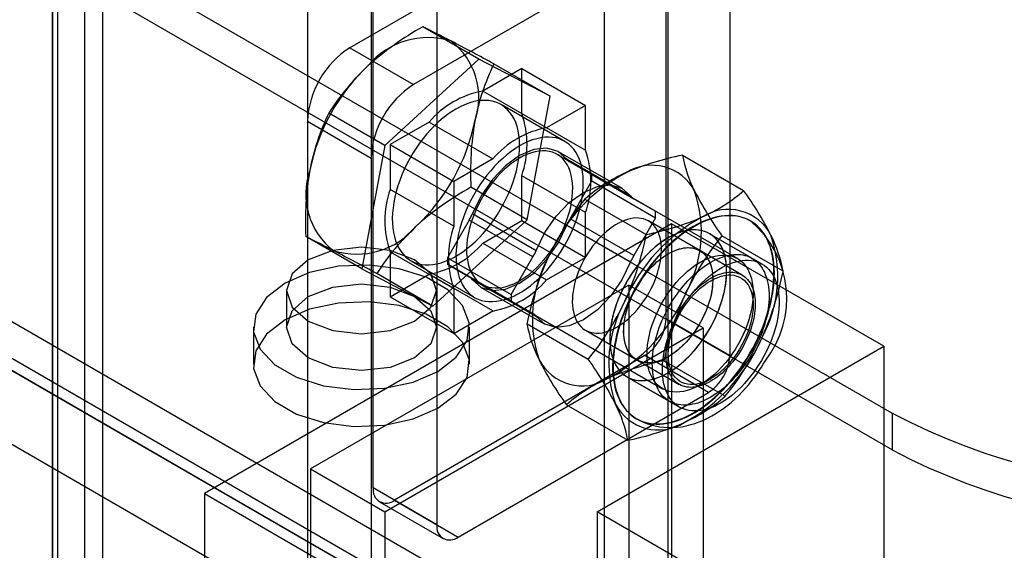
# Model space of a CAD drawing. Units: millimetres. Extents: x 63 to 4308, y 73 to 3064.
# Drawn here: x 3645 to 3661, y 1268 to 1276 of the extents above; entities that cross this region are included whole.
import ezdxf

# ---------------------------------------------------------------- set-up
doc = ezdxf.new("R2010")
doc.units = ezdxf.units.MM
doc.header["$LTSCALE"] = 2

msp = doc.modelspace()

# ---------------------------------------------------------------- linework, layer by layer
at = {"color": 7, "linetype": 'Continuous', "lineweight": 25}
for p, q in [((3646.081, 1439.153), (3646.081, 1235.442)), ((3645.58, 1438.864), (3645.58, 1235.153)), ((3645.663, 1235.037), (3645.663, 1438.748)), ((3646.372, 1235.037), (3646.372, 1438.748)), ((3645.58, 1234.922), (3645.58, 1438.632)), ((3646.081, 1438.343), (3646.081, 1234.632)), ((3546.868, 1334.763), (3658.794, 1270.149)), ((3535.174, 1334.184), (3657.792, 1263.399)), ((3658.794, 1269.571), (3546.868, 1334.184)), ((3658.293, 1263.109), (3535.676, 1333.895)), ((3537.68, 1333.509), (3657.625, 1264.267)), ((3534.673, 1333.316), (3657.291, 1262.531)), ((3535.174, 1333.027), (3657.792, 1262.241)), ((3537.68, 1332.93), (3657.625, 1263.688)), ((3654.269, 1263.364), (3654.269, 1285.349)), ((3655.271, 1262.785), (3655.271, 1284.771)), ((3649.591, 1282.649), (3649.591, 1258.387)), ((3650.593, 1282.07), (3650.593, 1257.808)), ((3655.238, 1271.634), (3655.238, 1279.962)), ((3656.24, 1279.223), (3656.24, 1271.055)), ((3653.6, 1277.826), (3650.259, 1275.897)), ((3654.269, 1255.454), (3654.269, 1277.44)), ((3650.627, 1268.972), (3650.627, 1277.3)), ((3654.603, 1277.247), (3651.262, 1275.319)), ((3655.271, 1254.876), (3655.271, 1276.862)), ((3651.629, 1276.562), (3651.629, 1268.393)), ((3652.292, 1275.716), (3651.409, 1276.226)), ((3650.259, 1275.897), (3651.262, 1275.319)), ((3652.292, 1275.716), (3650.812, 1274.358)), ((3653.41, 1275.134), (3652.292, 1275.716)), ((3652.527, 1275.643), (3653.41, 1275.134)), ((3652.966, 1275.569), (3652.354, 1275.216)), ((3652.966, 1274.863), (3652.966, 1275.569)), ((3652.966, 1275.569), (3653.968, 1274.99)), ((3653.356, 1274.637), (3652.354, 1275.216)), ((3653.641, 1274.424), (3652.639, 1275.003)), ((3653.048, 1273.192), (3653.41, 1275.134)), ((3653.968, 1274.99), (3653.356, 1274.637)), ((3653.968, 1274.284), (3653.968, 1274.99)), ((3650.812, 1274.358), (3649.929, 1274.868)), ((3652.966, 1274.863), (3653.968, 1274.284)), ((3649.591, 1274.74), (3650.593, 1274.161)), ((3649.591, 1274.74), (3649.591, 1250.478)), ((3651.506, 1274.726), (3650.894, 1274.373)), ((3651.506, 1274.726), (3652.508, 1274.148)), ((3650.894, 1274.373), (3651.896, 1273.795)), ((3650.894, 1274.373), (3650.894, 1273.667)), ((3650.812, 1274.358), (3650.45, 1272.417)), ((3656.363, 1272.58), (3653.523, 1274.219)), ((3654.549, 1273.682), (3653.546, 1274.26)), ((3655.494, 1274.208), (3656.458, 1273.652)), ((3650.593, 1274.161), (3650.593, 1249.899)), ((3652.508, 1274.148), (3651.896, 1273.795)), ((3654.678, 1273.566), (3653.675, 1274.145)), ((3653.725, 1274.101), (3654.727, 1273.522)), ((3654.067, 1273.903), (3653.725, 1274.101)), ((3655.07, 1273.324), (3654.067, 1273.903)), ((3651.896, 1273.795), (3651.896, 1273.088)), ((3652.966, 1273.177), (3652.966, 1273.883)), ((3653.968, 1273.304), (3652.966, 1273.883)), ((3653.725, 1273.208), (3654.067, 1273.801)), ((3654.067, 1273.801), (3655.07, 1273.222)), ((3651.896, 1273.088), (3650.894, 1273.667)), ((3653.048, 1273.192), (3652.165, 1273.702)), ((3653.96, 1273.516), (3654.924, 1272.96)), ((3654.727, 1273.522), (3655.07, 1273.324)), ((3652.189, 1273.287), (3653.191, 1272.708)), ((3653.968, 1272.598), (3653.968, 1273.304)), ((3655.321, 1273.128), (3647.971, 1268.885)), ((3651.568, 1271.834), (3653.048, 1273.192)), ((3652.14, 1273.185), (3651.797, 1272.592)), ((3653.142, 1272.607), (3652.14, 1273.185)), ((3652.354, 1272.824), (3652.966, 1273.177)), ((3652.966, 1273.177), (3653.968, 1272.598)), ((3654.727, 1272.629), (3653.725, 1273.208)), ((3655.07, 1273.222), (3654.727, 1272.629)), ((3655.767, 1272.706), (3654.958, 1273.172)), ((3655.321, 1273.128), (3655.321, 1263.097)), ((3658.662, 1271.2), (3655.321, 1273.128)), ((3656.57, 1273.17), (3656.563, 1273.174)), ((3653.675, 1273.106), (3654.678, 1272.527)), ((3656.748, 1272.494), (3655.921, 1272.972)), ((3656.589, 1272.586), (3655.921, 1272.972)), ((3650.45, 1272.417), (3649.567, 1272.926)), ((3652.354, 1272.824), (3653.356, 1272.245)), ((3657.08, 1272.38), (3656.116, 1272.936)), ((3650.894, 1272.687), (3651.896, 1272.109)), ((3650.894, 1272.687), (3650.894, 1271.981)), ((3656.435, 1272.32), (3655.767, 1272.706)), ((3651.221, 1272.547), (3652.223, 1271.969)), ((3651.797, 1272.592), (3652.799, 1272.014)), ((3652.799, 1272.014), (3653.142, 1272.607)), ((3653.356, 1272.245), (3653.968, 1272.598)), ((3650.45, 1272.417), (3651.568, 1271.834)), ((3651.797, 1272.49), (3652.14, 1272.292)), ((3652.799, 1271.911), (3651.797, 1272.49)), ((3651.568, 1271.834), (3650.685, 1272.344)), ((3650.894, 1271.981), (3651.506, 1272.334)), ((3652.508, 1271.756), (3651.506, 1272.334)), ((3652.14, 1272.292), (3653.142, 1271.714)), ((3653.191, 1271.669), (3652.189, 1272.248)), ((3649.26, 1272.078), (3649.26, 1271.499)), ((3654.653, 1272.164), (3649.641, 1269.271)), ((3651.623, 1271.499), (3651.623, 1272.078)), ((3651.896, 1272.109), (3651.896, 1271.403)), ((3652.318, 1272.133), (3653.32, 1271.554)), ((3652.342, 1272.173), (3655.182, 1270.534)), ((3655.822, 1271.489), (3654.653, 1272.164)), ((3654.653, 1272.164), (3654.653, 1262.133)), ((3656.607, 1271.846), (3656.607, 1272.039)), ((3650.894, 1271.981), (3651.896, 1271.403)), ((3653.142, 1271.714), (3652.799, 1271.911)), ((3651.896, 1271.403), (3652.508, 1271.756)), ((3656.24, 1271.055), (3655.238, 1271.634)), ((3648.741, 1271.499), (3648.741, 1270.921)), ((3650.811, 1268.596), (3655.822, 1271.489)), ((3652.143, 1270.921), (3652.143, 1271.499)), ((3653.048, 1271.552), (3654.012, 1270.996)), ((3653.966, 1271.454), (3654.775, 1270.987)), ((3655.822, 1271.489), (3655.822, 1261.458)), ((3654.152, 1268.596), (3658.662, 1271.2)), ((3658.662, 1271.2), (3658.662, 1261.168)), ((3654.903, 1271.055), (3650.961, 1268.779)), ((3654.775, 1270.987), (3655.443, 1270.601)), ((3655.906, 1270.476), (3654.903, 1271.055)), ((3656.168, 1270.416), (3655.204, 1270.972)), ((3654.621, 1270.721), (3655.448, 1270.244)), ((3654.621, 1270.721), (3655.29, 1270.335)), ((3655.772, 1270.593), (3655.939, 1270.689)), ((3651.963, 1268.2), (3655.906, 1270.476)), ((3653.669, 1270.28), (3654.634, 1269.724)), ((3654.768, 1270.064), (3654.774, 1270.06)), ((3658.794, 1270.149), (3658.794, 1269.571)), ((3649.641, 1269.271), (3650.811, 1268.596)), ((3649.641, 1269.271), (3649.641, 1259.24)), ((3651.629, 1268.393), (3650.627, 1268.972)), ((3647.971, 1268.885), (3654.987, 1264.835)), ((3647.971, 1268.885), (3647.971, 1258.854)), ((3650.725, 1268.756), (3651.727, 1268.177)), ((3650.961, 1268.779), (3651.963, 1268.2)), ((3650.811, 1268.596), (3650.811, 1258.565)), ((3657.827, 1266.474), (3654.152, 1268.596)), ((3654.152, 1268.596), (3654.152, 1258.565))]:
    msp.add_line(p, q, dxfattribs=at)
at = {"color": 7, "linetype": 'Continuous', "lineweight": 25, "flags": 128}
for points in [[(3651.93, 1274.933), (3651.862, 1274.891), (3651.795, 1274.844), (3651.728, 1274.792), (3651.662, 1274.736), (3651.598, 1274.675), (3651.535, 1274.611), (3651.473, 1274.542), (3651.414, 1274.47), (3651.357, 1274.395), (3651.303, 1274.316), (3651.252, 1274.236), (3651.203, 1274.153), (3651.158, 1274.069), (3651.117, 1273.983), (3651.079, 1273.896), (3651.045, 1273.809), (3651.016, 1273.722), (3650.99, 1273.634), (3650.969, 1273.548), (3650.952, 1273.462), (3650.939, 1273.378), (3650.931, 1273.296), (3650.928, 1273.216), (3650.929, 1273.139), (3650.935, 1273.064), (3650.945, 1272.993), (3650.96, 1272.925), (3650.979, 1272.861), (3651.002, 1272.801), (3651.03, 1272.746), (3651.062, 1272.695), (3651.098, 1272.65), (3651.137, 1272.609), (3651.18, 1272.574), (3651.227, 1272.544), (3651.277, 1272.52), (3651.33, 1272.502), (3651.385, 1272.489), (3651.443, 1272.482), (3651.504, 1272.481), (3651.566, 1272.487), (3651.63, 1272.498), (3651.695, 1272.514), (3651.761, 1272.537), (3651.828, 1272.565), (3651.896, 1272.599), (3651.964, 1272.638), (3652.031, 1272.682), (3652.098, 1272.731), (3652.165, 1272.785), (3652.23, 1272.844), (3652.294, 1272.907), (3652.356, 1272.974), (3652.416, 1273.044), (3652.474, 1273.118), (3652.53, 1273.194), (3652.583, 1273.274), (3652.633, 1273.355), (3652.679, 1273.439), (3652.722, 1273.524), (3652.762, 1273.61), (3652.798, 1273.697), (3652.83, 1273.785), (3652.857, 1273.872), (3652.881, 1273.959), (3652.9, 1274.045), (3652.915, 1274.13), (3652.925, 1274.213), (3652.931, 1274.294), (3652.932, 1274.373), (3652.929, 1274.449), (3652.921, 1274.522), (3652.908, 1274.592), (3652.891, 1274.658), (3652.87, 1274.72), (3652.844, 1274.777), (3652.814, 1274.83), (3652.78, 1274.878), (3652.743, 1274.922), (3652.701, 1274.959), (3652.656, 1274.992), (3652.608, 1275.019), (3652.557, 1275.04), (3652.502, 1275.056), (3652.446, 1275.065), (3652.386, 1275.069), (3652.325, 1275.067), (3652.262, 1275.059), (3652.197, 1275.045), (3652.132, 1275.025), (3652.065, 1275), (3651.998, 1274.969), (3651.93, 1274.933)], [(3652.932, 1274.354), (3652.865, 1274.312), (3652.797, 1274.265), (3652.73, 1274.214), (3652.665, 1274.157), (3652.6, 1274.097), (3652.537, 1274.032), (3652.476, 1273.963), (3652.416, 1273.891), (3652.36, 1273.816), (3652.305, 1273.738), (3652.254, 1273.657), (3652.206, 1273.575), (3652.161, 1273.49), (3652.119, 1273.404), (3652.082, 1273.318), (3652.048, 1273.23), (3652.018, 1273.143), (3651.992, 1273.056), (3651.971, 1272.969), (3651.954, 1272.884), (3651.941, 1272.8), (3651.933, 1272.718), (3651.93, 1272.637), (3651.931, 1272.56), (3651.937, 1272.485), (3651.947, 1272.414), (3651.962, 1272.346), (3651.981, 1272.282), (3652.005, 1272.223), (3652.032, 1272.167), (3652.064, 1272.117), (3652.1, 1272.071), (3652.14, 1272.03), (3652.183, 1271.995), (3652.229, 1271.965), (3652.279, 1271.941), (3652.332, 1271.923), (3652.388, 1271.91), (3652.446, 1271.904), (3652.506, 1271.903), (3652.568, 1271.908), (3652.632, 1271.919), (3652.697, 1271.936), (3652.764, 1271.958), (3652.831, 1271.986), (3652.898, 1272.02), (3652.966, 1272.059), (3653.034, 1272.104), (3653.101, 1272.153), (3653.167, 1272.207), (3653.232, 1272.265), (3653.296, 1272.328), (3653.358, 1272.395), (3653.419, 1272.465), (3653.477, 1272.539), (3653.532, 1272.616), (3653.585, 1272.695), (3653.635, 1272.777), (3653.682, 1272.86), (3653.725, 1272.946), (3653.764, 1273.032), (3653.8, 1273.119), (3653.832, 1273.206), (3653.86, 1273.294), (3653.883, 1273.38), (3653.903, 1273.467), (3653.917, 1273.551), (3653.928, 1273.635), (3653.933, 1273.716), (3653.934, 1273.795), (3653.931, 1273.871), (3653.923, 1273.944), (3653.91, 1274.013), (3653.893, 1274.079), (3653.872, 1274.141), (3653.846, 1274.199), (3653.817, 1274.252), (3653.783, 1274.3), (3653.745, 1274.343), (3653.704, 1274.381), (3653.659, 1274.413), (3653.61, 1274.44), (3653.559, 1274.462), (3653.505, 1274.477), (3653.448, 1274.487), (3653.389, 1274.49), (3653.327, 1274.488), (3653.264, 1274.48), (3653.2, 1274.466), (3653.134, 1274.447), (3653.067, 1274.421), (3653, 1274.39), (3652.932, 1274.354)], [(3652.932, 1274.161), (3652.87, 1274.123), (3652.809, 1274.079), (3652.748, 1274.031), (3652.689, 1273.979), (3652.63, 1273.922), (3652.574, 1273.861), (3652.519, 1273.796), (3652.467, 1273.728), (3652.417, 1273.658), (3652.369, 1273.584), (3652.325, 1273.509), (3652.285, 1273.432), (3652.247, 1273.354), (3652.214, 1273.274), (3652.184, 1273.195), (3652.159, 1273.115), (3652.138, 1273.036), (3652.121, 1272.958), (3652.108, 1272.881), (3652.1, 1272.805), (3652.097, 1272.732), (3652.098, 1272.662), (3652.104, 1272.594), (3652.114, 1272.529), (3652.129, 1272.469), (3652.148, 1272.412), (3652.171, 1272.359), (3652.199, 1272.312), (3652.23, 1272.268), (3652.266, 1272.23), (3652.305, 1272.198), (3652.347, 1272.17), (3652.393, 1272.149), (3652.441, 1272.133), (3652.492, 1272.123), (3652.546, 1272.118), (3652.602, 1272.12), (3652.659, 1272.127), (3652.718, 1272.141), (3652.779, 1272.16), (3652.84, 1272.185), (3652.901, 1272.215), (3652.963, 1272.25), (3653.025, 1272.291), (3653.086, 1272.337), (3653.146, 1272.387), (3653.205, 1272.442), (3653.262, 1272.501), (3653.318, 1272.564), (3653.372, 1272.63), (3653.423, 1272.7), (3653.472, 1272.772), (3653.517, 1272.846), (3653.56, 1272.922), (3653.599, 1273), (3653.634, 1273.079), (3653.666, 1273.158), (3653.693, 1273.238), (3653.716, 1273.317), (3653.736, 1273.396), (3653.75, 1273.474), (3653.76, 1273.55), (3653.766, 1273.624), (3653.767, 1273.696), (3653.764, 1273.766), (3653.756, 1273.832), (3653.743, 1273.894), (3653.727, 1273.953), (3653.705, 1274.008), (3653.68, 1274.058), (3653.65, 1274.104), (3653.617, 1274.144), (3653.58, 1274.18), (3653.539, 1274.21), (3653.495, 1274.234), (3653.448, 1274.253), (3653.398, 1274.266), (3653.345, 1274.273), (3653.291, 1274.275), (3653.234, 1274.27), (3653.176, 1274.26), (3653.116, 1274.243), (3653.055, 1274.222), (3652.994, 1274.194), (3652.932, 1274.161)], [(3653.675, 1274.145), (3653.537, 1274.266), (3653.359, 1274.317), (3653.153, 1274.294), (3652.932, 1274.2), (3652.712, 1274.039), (3652.506, 1273.824), (3652.328, 1273.568), (3652.189, 1273.287)], [(3653.191, 1272.708), (3653.33, 1272.989), (3653.508, 1273.246), (3653.714, 1273.461), (3653.935, 1273.621), (3654.155, 1273.715), (3654.361, 1273.738), (3654.539, 1273.687), (3654.678, 1273.566)], [(3654.462, 1271.503), (3654.51, 1271.532), (3654.557, 1271.565), (3654.604, 1271.601), (3654.65, 1271.64), (3654.695, 1271.683), (3654.739, 1271.728), (3654.782, 1271.776), (3654.823, 1271.827), (3654.863, 1271.879), (3654.901, 1271.934), (3654.937, 1271.991), (3654.971, 1272.048), (3655.002, 1272.108), (3655.031, 1272.168), (3655.058, 1272.228), (3655.082, 1272.289), (3655.102, 1272.351), (3655.12, 1272.412), (3655.135, 1272.472), (3655.147, 1272.532), (3655.156, 1272.591), (3655.162, 1272.648), (3655.164, 1272.704), (3655.163, 1272.759), (3655.159, 1272.811), (3655.152, 1272.861), (3655.142, 1272.908), (3655.128, 1272.953), (3655.112, 1272.995), (3655.092, 1273.034), (3655.07, 1273.069), (3655.045, 1273.101), (3655.017, 1273.129), (3654.987, 1273.154), (3654.954, 1273.175), (3654.919, 1273.192), (3654.882, 1273.205), (3654.844, 1273.213), (3654.803, 1273.218), (3654.761, 1273.219), (3654.717, 1273.215), (3654.672, 1273.207), (3654.627, 1273.196), (3654.58, 1273.18), (3654.533, 1273.16), (3654.486, 1273.137), (3654.439, 1273.109), (3654.391, 1273.078), (3654.344, 1273.044), (3654.298, 1273.006), (3654.252, 1272.965), (3654.208, 1272.921), (3654.164, 1272.874), (3654.122, 1272.825), (3654.081, 1272.773), (3654.042, 1272.72), (3654.005, 1272.664), (3653.97, 1272.607), (3653.938, 1272.548), (3653.908, 1272.489), (3653.88, 1272.428), (3653.855, 1272.367), (3653.832, 1272.306), (3653.813, 1272.245), (3653.797, 1272.184), (3653.783, 1272.124), (3653.773, 1272.065), (3653.766, 1272.006), (3653.762, 1271.95), (3653.761, 1271.894), (3653.763, 1271.841), (3653.769, 1271.79), (3653.778, 1271.741), (3653.789, 1271.695), (3653.804, 1271.652), (3653.822, 1271.612), (3653.843, 1271.575), (3653.867, 1271.541), (3653.893, 1271.511), (3653.922, 1271.484), (3653.954, 1271.461), (3653.988, 1271.442), (3654.024, 1271.428), (3654.062, 1271.417), (3654.101, 1271.41), (3654.143, 1271.407), (3654.186, 1271.409), (3654.23, 1271.414), (3654.275, 1271.424), (3654.321, 1271.438), (3654.368, 1271.456), (3654.415, 1271.477), (3654.462, 1271.503)], [(3655.665, 1273.085), (3655.601, 1273.046), (3655.538, 1273.004), (3655.474, 1272.958), (3655.412, 1272.909), (3655.349, 1272.857), (3655.288, 1272.801), (3655.228, 1272.742), (3655.168, 1272.681), (3655.11, 1272.617), (3655.054, 1272.55), (3654.998, 1272.481), (3654.945, 1272.41), (3654.893, 1272.337), (3654.844, 1272.262), (3654.796, 1272.186), (3654.751, 1272.108), (3654.708, 1272.029), (3654.667, 1271.948), (3654.629, 1271.867), (3654.593, 1271.785), (3654.56, 1271.703), (3654.53, 1271.621), (3654.503, 1271.539), (3654.479, 1271.456), (3654.458, 1271.375), (3654.44, 1271.294), (3654.424, 1271.213), (3654.412, 1271.134), (3654.404, 1271.056), (3654.398, 1270.979), (3654.396, 1270.904), (3654.396, 1270.831), (3654.4, 1270.76), (3654.408, 1270.691), (3654.418, 1270.624), (3654.432, 1270.56), (3654.448, 1270.498), (3654.468, 1270.44), (3654.491, 1270.384), (3654.516, 1270.331), (3654.545, 1270.282), (3654.576, 1270.236), (3654.611, 1270.194), (3654.648, 1270.155), (3654.687, 1270.119), (3654.729, 1270.088), (3654.773, 1270.061), (3654.82, 1270.037), (3654.868, 1270.017), (3654.919, 1270.002), (3654.971, 1269.99), (3655.026, 1269.983), (3655.082, 1269.98), (3655.139, 1269.981), (3655.198, 1269.986), (3655.258, 1269.995), (3655.319, 1270.008), (3655.38, 1270.026), (3655.443, 1270.047), (3655.506, 1270.072), (3655.57, 1270.102), (3655.633, 1270.135), (3655.697, 1270.172), (3655.761, 1270.212), (3655.824, 1270.256), (3655.887, 1270.304), (3655.95, 1270.354), (3656.012, 1270.408), (3656.073, 1270.465), (3656.133, 1270.525), (3656.191, 1270.588), (3656.249, 1270.653), (3656.305, 1270.721), (3656.359, 1270.791), (3656.411, 1270.863), (3656.462, 1270.938), (3656.511, 1271.013), (3656.557, 1271.091), (3656.602, 1271.169), (3656.643, 1271.249), (3656.683, 1271.33), (3656.72, 1271.411), (3656.754, 1271.493), (3656.785, 1271.575), (3656.814, 1271.658), (3656.84, 1271.74), (3656.862, 1271.822), (3656.882, 1271.903), (3656.899, 1271.984), (3656.912, 1272.064), (3656.923, 1272.143), (3656.93, 1272.22), (3656.934, 1272.296), (3656.935, 1272.37), (3656.932, 1272.442), (3656.927, 1272.512), (3656.918, 1272.58), (3656.906, 1272.646), (3656.891, 1272.709), (3656.873, 1272.769), (3656.851, 1272.826), (3656.827, 1272.88), (3656.8, 1272.931), (3656.77, 1272.979), (3656.737, 1273.023), (3656.702, 1273.064), (3656.663, 1273.101), (3656.623, 1273.134), (3656.58, 1273.164), (3656.534, 1273.189), (3656.487, 1273.211), (3656.437, 1273.228), (3656.385, 1273.242), (3656.332, 1273.251), (3656.277, 1273.257), (3656.22, 1273.258), (3656.162, 1273.255), (3656.103, 1273.248), (3656.042, 1273.236), (3655.981, 1273.221), (3655.919, 1273.202), (3655.856, 1273.178), (3655.793, 1273.151), (3655.729, 1273.12), (3655.665, 1273.085)], [(3655.81, 1273.152), (3655.746, 1273.121), (3655.682, 1273.087), (3655.619, 1273.049), (3655.555, 1273.007), (3655.492, 1272.962), (3655.429, 1272.914), (3655.366, 1272.862), (3655.305, 1272.807), (3655.244, 1272.749), (3655.185, 1272.688), (3655.126, 1272.624), (3655.07, 1272.558), (3655.014, 1272.489), (3654.96, 1272.418), (3654.908, 1272.346), (3654.858, 1272.271), (3654.811, 1272.195), (3654.765, 1272.117), (3654.721, 1272.038), (3654.68, 1271.958), (3654.642, 1271.877), (3654.606, 1271.795), (3654.572, 1271.713), (3654.542, 1271.631), (3654.514, 1271.548), (3654.489, 1271.466), (3654.468, 1271.384), (3654.449, 1271.303), (3654.433, 1271.223), (3654.421, 1271.143), (3654.412, 1271.065), (3654.405, 1270.988), (3654.403, 1270.913), (3654.403, 1270.839), (3654.406, 1270.768), (3654.413, 1270.698), (3654.423, 1270.631), (3654.436, 1270.567), (3654.452, 1270.505), (3654.471, 1270.445), (3654.493, 1270.389), (3654.519, 1270.336), (3654.547, 1270.286), (3654.578, 1270.24), (3654.611, 1270.197), (3654.648, 1270.157), (3654.687, 1270.121), (3654.728, 1270.089), (3654.772, 1270.061), (3654.818, 1270.037), (3654.867, 1270.017), (3654.917, 1270), (3654.969, 1269.988), (3655.023, 1269.98), (3655.079, 1269.976), (3655.136, 1269.976), (3655.195, 1269.981), (3655.254, 1269.989), (3655.315, 1270.002), (3655.377, 1270.019), (3655.439, 1270.039), (3655.502, 1270.064), (3655.566, 1270.093), (3655.629, 1270.125), (3655.693, 1270.161), (3655.757, 1270.201), (3655.82, 1270.245), (3655.884, 1270.292), (3655.946, 1270.342), (3656.008, 1270.395), (3656.069, 1270.452), (3656.129, 1270.511), (3656.188, 1270.574), (3656.246, 1270.639), (3656.302, 1270.706), (3656.357, 1270.776), (3656.409, 1270.847), (3656.46, 1270.921), (3656.509, 1270.997), (3656.556, 1271.074), (3656.601, 1271.152), (3656.643, 1271.232), (3656.683, 1271.312), (3656.72, 1271.394), (3656.755, 1271.475), (3656.787, 1271.558), (3656.816, 1271.64), (3656.842, 1271.722), (3656.866, 1271.804), (3656.886, 1271.886), (3656.903, 1271.967), (3656.917, 1272.047), (3656.928, 1272.126), (3656.936, 1272.203), (3656.94, 1272.28), (3656.941, 1272.354), (3656.94, 1272.427), (3656.935, 1272.497), (3656.926, 1272.565), (3656.915, 1272.631), (3656.9, 1272.695), (3656.883, 1272.755), (3656.862, 1272.813), (3656.838, 1272.868), (3656.811, 1272.919), (3656.782, 1272.967), (3656.749, 1273.012), (3656.714, 1273.053), (3656.677, 1273.091), (3656.636, 1273.125), (3656.594, 1273.155), (3656.549, 1273.181), (3656.501, 1273.204), (3656.452, 1273.222), (3656.401, 1273.236), (3656.348, 1273.246), (3656.293, 1273.252), (3656.236, 1273.254), (3656.179, 1273.252), (3656.119, 1273.245), (3656.059, 1273.235), (3655.998, 1273.22), (3655.936, 1273.201), (3655.873, 1273.179), (3655.81, 1273.152)], [(3652.189, 1272.248), (3652.328, 1272.127), (3652.506, 1272.076), (3652.712, 1272.099), (3652.932, 1272.193), (3653.153, 1272.353), (3653.359, 1272.569), (3653.537, 1272.825), (3653.675, 1273.106)], [(3655.271, 1270.785), (3655.325, 1270.818), (3655.379, 1270.855), (3655.432, 1270.895), (3655.485, 1270.938), (3655.537, 1270.984), (3655.588, 1271.034), (3655.638, 1271.086), (3655.687, 1271.14), (3655.734, 1271.198), (3655.78, 1271.257), (3655.824, 1271.318), (3655.866, 1271.382), (3655.906, 1271.446), (3655.944, 1271.513), (3655.98, 1271.58), (3656.013, 1271.648), (3656.043, 1271.717), (3656.071, 1271.787), (3656.096, 1271.856), (3656.118, 1271.926), (3656.138, 1271.995), (3656.154, 1272.064), (3656.168, 1272.132), (3656.178, 1272.199), (3656.185, 1272.265), (3656.189, 1272.33), (3656.19, 1272.392), (3656.187, 1272.453), (3656.182, 1272.512), (3656.173, 1272.568), (3656.161, 1272.622), (3656.146, 1272.674), (3656.129, 1272.722), (3656.108, 1272.768), (3656.084, 1272.81), (3656.057, 1272.849), (3656.028, 1272.884), (3655.996, 1272.916), (3655.962, 1272.944), (3655.925, 1272.969), (3655.886, 1272.989), (3655.845, 1273.006), (3655.802, 1273.019), (3655.757, 1273.027), (3655.711, 1273.032), (3655.663, 1273.032), (3655.613, 1273.029), (3655.563, 1273.021), (3655.511, 1273.009), (3655.458, 1272.993), (3655.405, 1272.974), (3655.352, 1272.95), (3655.298, 1272.922), (3655.244, 1272.891), (3655.19, 1272.857), (3655.137, 1272.818), (3655.083, 1272.777), (3655.031, 1272.732), (3654.979, 1272.684), (3654.929, 1272.633), (3654.879, 1272.58), (3654.831, 1272.524), (3654.785, 1272.466), (3654.74, 1272.405), (3654.697, 1272.343), (3654.655, 1272.279), (3654.616, 1272.213), (3654.58, 1272.146), (3654.545, 1272.079), (3654.514, 1272.01), (3654.484, 1271.941), (3654.458, 1271.871), (3654.434, 1271.801), (3654.413, 1271.732), (3654.395, 1271.663), (3654.381, 1271.594), (3654.369, 1271.527), (3654.36, 1271.46), (3654.355, 1271.395), (3654.352, 1271.332), (3654.353, 1271.27), (3654.357, 1271.21), (3654.364, 1271.152), (3654.374, 1271.097), (3654.388, 1271.044), (3654.404, 1270.994), (3654.423, 1270.947), (3654.446, 1270.904), (3654.471, 1270.863), (3654.499, 1270.826), (3654.529, 1270.792), (3654.562, 1270.762), (3654.598, 1270.736), (3654.636, 1270.713), (3654.676, 1270.694), (3654.718, 1270.68), (3654.762, 1270.669), (3654.808, 1270.663), (3654.855, 1270.66), (3654.904, 1270.662), (3654.954, 1270.667), (3655.005, 1270.677), (3655.057, 1270.691), (3655.11, 1270.709), (3655.163, 1270.731), (3655.217, 1270.756), (3655.271, 1270.785)], [(3655.271, 1270.785), (3655.312, 1270.81), (3655.353, 1270.837), (3655.394, 1270.866), (3655.435, 1270.897), (3655.475, 1270.93), (3655.515, 1270.965), (3655.555, 1271.001), (3655.594, 1271.039), (3655.632, 1271.079), (3655.67, 1271.121), (3655.706, 1271.163), (3655.742, 1271.208), (3655.777, 1271.253), (3655.811, 1271.3), (3655.844, 1271.348), (3655.875, 1271.396), (3655.906, 1271.446), (3655.935, 1271.497), (3655.963, 1271.548), (3655.989, 1271.6), (3656.014, 1271.652), (3656.038, 1271.705), (3656.06, 1271.757), (3656.08, 1271.811), (3656.099, 1271.864), (3656.116, 1271.917), (3656.131, 1271.97), (3656.145, 1272.023), (3656.157, 1272.075), (3656.167, 1272.127), (3656.175, 1272.179), (3656.181, 1272.23), (3656.186, 1272.28), (3656.189, 1272.329), (3656.19, 1272.377), (3656.189, 1272.424), (3656.186, 1272.47), (3656.181, 1272.514), (3656.175, 1272.558), (3656.167, 1272.6), (3656.157, 1272.64), (3656.145, 1272.679), (3656.131, 1272.716), (3656.116, 1272.751), (3656.099, 1272.785), (3656.08, 1272.816), (3656.06, 1272.846), (3656.038, 1272.874), (3656.014, 1272.899), (3655.989, 1272.923), (3655.963, 1272.944), (3655.935, 1272.963), (3655.906, 1272.98), (3655.875, 1272.994), (3655.844, 1273.007), (3655.811, 1273.016), (3655.777, 1273.024), (3655.742, 1273.029), (3655.706, 1273.032), (3655.67, 1273.032), (3655.632, 1273.03), (3655.594, 1273.026), (3655.555, 1273.019), (3655.515, 1273.01), (3655.475, 1272.999), (3655.435, 1272.985), (3655.394, 1272.969), (3655.353, 1272.951), (3655.312, 1272.93), (3655.271, 1272.907), (3655.23, 1272.882), (3655.189, 1272.856), (3655.148, 1272.827), (3655.107, 1272.796), (3655.066, 1272.763), (3655.027, 1272.728), (3654.987, 1272.692), (3654.948, 1272.653), (3654.91, 1272.613), (3654.872, 1272.572), (3654.836, 1272.529), (3654.8, 1272.485), (3654.765, 1272.44), (3654.731, 1272.393), (3654.698, 1272.345), (3654.666, 1272.296), (3654.636, 1272.247), (3654.607, 1272.196), (3654.579, 1272.145), (3654.553, 1272.093), (3654.528, 1272.041), (3654.504, 1271.988), (3654.482, 1271.935), (3654.462, 1271.882), (3654.443, 1271.829), (3654.426, 1271.776), (3654.411, 1271.723), (3654.397, 1271.67), (3654.385, 1271.617), (3654.375, 1271.565), (3654.367, 1271.514), (3654.36, 1271.463), (3654.356, 1271.413), (3654.353, 1271.364), (3654.352, 1271.316), (3654.353, 1271.269), (3654.356, 1271.223), (3654.36, 1271.178), (3654.367, 1271.135), (3654.375, 1271.093), (3654.385, 1271.053), (3654.397, 1271.014), (3654.411, 1270.977), (3654.426, 1270.942), (3654.443, 1270.908), (3654.462, 1270.876), (3654.482, 1270.847), (3654.504, 1270.819), (3654.528, 1270.794), (3654.553, 1270.77), (3654.579, 1270.749), (3654.607, 1270.73), (3654.636, 1270.713), (3654.666, 1270.698), (3654.698, 1270.686), (3654.731, 1270.676), (3654.765, 1270.669), (3654.8, 1270.663), (3654.836, 1270.661), (3654.872, 1270.66), (3654.91, 1270.662), (3654.948, 1270.667), (3654.987, 1270.673), (3655.027, 1270.682), (3655.066, 1270.694), (3655.107, 1270.708), (3655.148, 1270.724), (3655.189, 1270.742), (3655.23, 1270.763), (3655.271, 1270.785)], [(3649.606, 1272.56), (3649.35, 1272.339), (3649.26, 1272.078), (3649.35, 1271.817), (3649.606, 1271.596), (3649.99, 1271.448), (3650.442, 1271.396), (3650.894, 1271.448), (3651.277, 1271.596), (3651.533, 1271.817), (3651.623, 1272.078), (3651.533, 1272.339), (3651.277, 1272.56), (3650.894, 1272.708), (3650.442, 1272.76), (3649.99, 1272.708), (3649.606, 1272.56)], [(3655.271, 1271.036), (3655.224, 1271.011), (3655.176, 1270.989), (3655.13, 1270.971), (3655.084, 1270.957), (3655.038, 1270.948), (3654.994, 1270.942), (3654.951, 1270.941), (3654.91, 1270.943), (3654.87, 1270.95), (3654.832, 1270.961), (3654.796, 1270.976), (3654.762, 1270.995), (3654.731, 1271.017), (3654.702, 1271.044), (3654.676, 1271.074), (3654.652, 1271.108), (3654.631, 1271.145), (3654.613, 1271.185), (3654.598, 1271.228), (3654.586, 1271.275), (3654.577, 1271.323), (3654.572, 1271.374), (3654.569, 1271.428), (3654.57, 1271.483), (3654.574, 1271.54), (3654.581, 1271.598), (3654.592, 1271.657), (3654.605, 1271.718), (3654.622, 1271.778), (3654.641, 1271.84), (3654.663, 1271.901), (3654.688, 1271.962), (3654.716, 1272.022), (3654.746, 1272.082), (3654.779, 1272.14), (3654.814, 1272.197), (3654.851, 1272.253), (3654.89, 1272.307), (3654.93, 1272.358), (3654.973, 1272.407), (3655.016, 1272.454), (3655.061, 1272.498), (3655.107, 1272.539), (3655.153, 1272.577), (3655.2, 1272.611), (3655.247, 1272.642), (3655.295, 1272.67), (3655.342, 1272.693), (3655.389, 1272.713), (3655.435, 1272.729), (3655.481, 1272.741), (3655.526, 1272.748), (3655.569, 1272.752), (3655.611, 1272.751), (3655.652, 1272.747), (3655.691, 1272.738), (3655.728, 1272.725), (3655.763, 1272.708), (3655.796, 1272.687), (3655.826, 1272.663), (3655.853, 1272.634), (3655.879, 1272.602), (3655.901, 1272.567), (3655.92, 1272.528), (3655.937, 1272.486), (3655.95, 1272.442), (3655.96, 1272.394), (3655.968, 1272.344), (3655.972, 1272.292), (3655.972, 1272.238), (3655.97, 1272.182), (3655.964, 1272.124), (3655.956, 1272.065), (3655.944, 1272.005), (3655.929, 1271.945), (3655.911, 1271.884), (3655.89, 1271.823), (3655.866, 1271.762), (3655.84, 1271.701), (3655.811, 1271.641), (3655.779, 1271.582), (3655.746, 1271.524), (3655.71, 1271.467), (3655.672, 1271.413), (3655.632, 1271.36), (3655.591, 1271.31), (3655.548, 1271.262), (3655.503, 1271.216), (3655.458, 1271.174), (3655.412, 1271.134), (3655.365, 1271.098), (3655.318, 1271.065), (3655.271, 1271.036)], [(3655.271, 1271.036), (3655.235, 1271.016), (3655.199, 1270.999), (3655.163, 1270.983), (3655.127, 1270.97), (3655.092, 1270.96), (3655.058, 1270.951), (3655.023, 1270.945), (3654.99, 1270.942), (3654.957, 1270.941), (3654.925, 1270.942), (3654.894, 1270.945), (3654.864, 1270.951), (3654.835, 1270.96), (3654.808, 1270.97), (3654.781, 1270.983), (3654.756, 1270.999), (3654.732, 1271.016), (3654.71, 1271.036), (3654.689, 1271.058), (3654.669, 1271.082), (3654.652, 1271.108), (3654.635, 1271.136), (3654.621, 1271.166), (3654.608, 1271.198), (3654.597, 1271.231), (3654.588, 1271.266), (3654.581, 1271.303), (3654.575, 1271.341), (3654.571, 1271.38), (3654.57, 1271.421), (3654.57, 1271.462), (3654.571, 1271.505), (3654.575, 1271.549), (3654.581, 1271.593), (3654.588, 1271.638), (3654.597, 1271.684), (3654.608, 1271.73), (3654.621, 1271.776), (3654.635, 1271.823), (3654.652, 1271.87), (3654.669, 1271.916), (3654.689, 1271.963), (3654.71, 1272.009), (3654.732, 1272.054), (3654.756, 1272.099), (3654.781, 1272.144), (3654.808, 1272.188), (3654.835, 1272.23), (3654.864, 1272.272), (3654.894, 1272.313), (3654.925, 1272.352), (3654.957, 1272.39), (3654.99, 1272.427), (3655.023, 1272.462), (3655.058, 1272.495), (3655.092, 1272.527), (3655.127, 1272.557), (3655.163, 1272.585), (3655.199, 1272.611), (3655.235, 1272.635), (3655.271, 1272.657), (3655.307, 1272.676), (3655.343, 1272.694), (3655.379, 1272.709), (3655.414, 1272.722), (3655.45, 1272.733), (3655.484, 1272.741), (3655.518, 1272.747), (3655.552, 1272.751), (3655.585, 1272.752), (3655.617, 1272.751), (3655.647, 1272.747), (3655.677, 1272.741), (3655.706, 1272.733), (3655.734, 1272.722), (3655.761, 1272.709), (3655.786, 1272.694), (3655.81, 1272.676), (3655.832, 1272.657), (3655.853, 1272.635), (3655.872, 1272.611), (3655.89, 1272.585), (3655.906, 1272.557), (3655.921, 1272.527), (3655.934, 1272.495), (3655.945, 1272.462), (3655.954, 1272.427), (3655.961, 1272.39), (3655.967, 1272.352), (3655.97, 1272.313), (3655.972, 1272.272), (3655.972, 1272.23), (3655.97, 1272.188), (3655.967, 1272.144), (3655.961, 1272.1), (3655.954, 1272.054), (3655.945, 1272.009), (3655.934, 1271.963), (3655.921, 1271.916), (3655.906, 1271.87), (3655.89, 1271.823), (3655.872, 1271.776), (3655.853, 1271.73), (3655.832, 1271.684), (3655.81, 1271.638), (3655.786, 1271.593), (3655.761, 1271.549), (3655.734, 1271.505), (3655.706, 1271.462), (3655.677, 1271.421), (3655.647, 1271.38), (3655.617, 1271.341), (3655.585, 1271.303), (3655.552, 1271.266), (3655.518, 1271.231), (3655.484, 1271.198), (3655.45, 1271.166), (3655.414, 1271.136), (3655.379, 1271.108), (3655.343, 1271.082), (3655.307, 1271.058), (3655.271, 1271.036)], [(3654.678, 1272.527), (3654.539, 1272.247), (3654.361, 1271.99), (3654.155, 1271.775), (3653.935, 1271.615), (3653.714, 1271.52), (3653.508, 1271.498), (3653.33, 1271.549), (3653.191, 1271.669)], [(3655.196, 1270.526), (3655.153, 1270.552), (3655.114, 1270.584), (3655.077, 1270.62), (3655.045, 1270.663), (3655.017, 1270.709), (3654.992, 1270.761), (3654.972, 1270.817), (3654.957, 1270.877), (3654.946, 1270.94), (3654.939, 1271.008), (3654.937, 1271.078), (3654.939, 1271.15), (3654.946, 1271.225), (3654.958, 1271.302), (3654.974, 1271.38), (3654.994, 1271.459), (3655.019, 1271.538), (3655.047, 1271.618), (3655.08, 1271.697), (3655.116, 1271.776), (3655.156, 1271.853), (3655.2, 1271.929), (3655.246, 1272.003), (3655.296, 1272.074), (3655.348, 1272.143), (3655.402, 1272.208), (3655.458, 1272.27), (3655.516, 1272.327), (3655.576, 1272.381), (3655.636, 1272.43), (3655.697, 1272.475), (3655.759, 1272.514), (3655.821, 1272.548), (3655.882, 1272.577), (3655.943, 1272.6), (3656.003, 1272.617), (3656.062, 1272.629), (3656.119, 1272.635), (3656.174, 1272.635), (3656.227, 1272.629), (3656.277, 1272.617), (3656.325, 1272.599), (3656.37, 1272.576), (3656.411, 1272.547), (3656.449, 1272.513), (3656.483, 1272.473), (3656.514, 1272.429), (3656.54, 1272.379), (3656.562, 1272.326), (3656.58, 1272.268), (3656.594, 1272.206), (3656.602, 1272.14), (3656.607, 1272.072), (3656.607, 1272.001), (3656.602, 1271.927), (3656.593, 1271.851), (3656.579, 1271.773), (3656.561, 1271.695), (3656.538, 1271.615), (3656.512, 1271.536), (3656.481, 1271.456), (3656.446, 1271.377), (3656.408, 1271.299), (3656.367, 1271.223), (3656.322, 1271.148), (3656.274, 1271.075), (3656.223, 1271.005), (3656.17, 1270.938), (3656.114, 1270.875), (3656.057, 1270.815), (3655.998, 1270.759), (3655.938, 1270.708), (3655.878, 1270.661), (3655.816, 1270.619), (3655.754, 1270.582), (3655.693, 1270.551), (3655.632, 1270.525), (3655.571, 1270.505), (3655.512, 1270.49), (3655.454, 1270.482), (3655.398, 1270.479), (3655.344, 1270.482), (3655.292, 1270.491), (3655.243, 1270.505), (3655.196, 1270.526)], [(3655.939, 1270.4), (3655.898, 1270.377), (3655.857, 1270.356), (3655.816, 1270.338), (3655.775, 1270.322), (3655.735, 1270.308), (3655.695, 1270.297), (3655.655, 1270.288), (3655.616, 1270.281), (3655.578, 1270.277), (3655.54, 1270.275), (3655.504, 1270.275), (3655.468, 1270.278), (3655.433, 1270.283), (3655.399, 1270.29), (3655.366, 1270.3), (3655.335, 1270.313), (3655.304, 1270.327), (3655.275, 1270.344), (3655.247, 1270.363), (3655.221, 1270.384), (3655.196, 1270.408), (3655.172, 1270.433), (3655.15, 1270.461), (3655.13, 1270.491), (3655.111, 1270.522), (3655.094, 1270.556), (3655.079, 1270.591), (3655.065, 1270.628), (3655.053, 1270.667), (3655.043, 1270.707), (3655.035, 1270.749), (3655.029, 1270.793), (3655.024, 1270.837), (3655.021, 1270.883), (3655.02, 1270.93), (3655.021, 1270.978), (3655.024, 1271.027), (3655.029, 1271.077), (3655.035, 1271.128), (3655.043, 1271.18), (3655.053, 1271.232), (3655.065, 1271.284), (3655.079, 1271.337), (3655.094, 1271.39), (3655.111, 1271.443), (3655.13, 1271.496), (3655.15, 1271.549), (3655.172, 1271.602), (3655.196, 1271.655), (3655.221, 1271.707), (3655.247, 1271.759), (3655.275, 1271.81), (3655.304, 1271.861), (3655.335, 1271.911), (3655.366, 1271.959), (3655.399, 1272.007), (3655.433, 1272.054), (3655.468, 1272.099), (3655.504, 1272.144), (3655.54, 1272.186), (3655.578, 1272.228), (3655.616, 1272.268), (3655.655, 1272.306), (3655.695, 1272.342), (3655.735, 1272.377), (3655.775, 1272.41), (3655.816, 1272.441), (3655.857, 1272.47), (3655.898, 1272.497), (3655.939, 1272.522), (3655.98, 1272.544), (3656.022, 1272.565), (3656.062, 1272.583), (3656.103, 1272.599), (3656.144, 1272.613), (3656.184, 1272.624), (3656.223, 1272.634), (3656.262, 1272.64), (3656.3, 1272.645), (3656.338, 1272.647), (3656.375, 1272.646), (3656.41, 1272.643), (3656.445, 1272.638), (3656.479, 1272.631), (3656.512, 1272.621), (3656.544, 1272.609), (3656.574, 1272.594), (3656.603, 1272.577), (3656.631, 1272.558), (3656.657, 1272.537), (3656.682, 1272.513), (3656.706, 1272.488), (3656.728, 1272.46), (3656.748, 1272.43), (3656.767, 1272.399), (3656.784, 1272.365), (3656.799, 1272.33), (3656.813, 1272.293), (3656.825, 1272.254), (3656.835, 1272.214), (3656.843, 1272.172), (3656.85, 1272.129), (3656.854, 1272.084), (3656.857, 1272.038), (3656.858, 1271.991), (3656.857, 1271.943), (3656.854, 1271.894), (3656.85, 1271.844), (3656.843, 1271.793), (3656.835, 1271.742), (3656.825, 1271.69), (3656.813, 1271.637), (3656.799, 1271.584), (3656.784, 1271.531), (3656.767, 1271.478), (3656.748, 1271.425), (3656.728, 1271.372), (3656.706, 1271.319), (3656.682, 1271.266), (3656.657, 1271.214), (3656.631, 1271.162), (3656.603, 1271.111), (3656.574, 1271.06), (3656.544, 1271.011), (3656.512, 1270.962), (3656.479, 1270.914), (3656.445, 1270.867), (3656.41, 1270.822), (3656.375, 1270.778), (3656.338, 1270.735), (3656.3, 1270.693), (3656.262, 1270.654), (3656.223, 1270.615), (3656.184, 1270.579), (3656.144, 1270.544), (3656.103, 1270.511), (3656.062, 1270.48), (3656.022, 1270.451), (3655.98, 1270.424), (3655.939, 1270.4)], [(3655.998, 1270.256), (3655.945, 1270.234), (3655.892, 1270.216), (3655.84, 1270.201), (3655.788, 1270.191), (3655.738, 1270.185), (3655.689, 1270.183), (3655.642, 1270.185), (3655.596, 1270.19), (3655.551, 1270.201), (3655.509, 1270.215), (3655.469, 1270.233), (3655.43, 1270.255), (3655.394, 1270.28), (3655.361, 1270.31), (3655.33, 1270.343), (3655.302, 1270.38), (3655.276, 1270.42), (3655.254, 1270.463), (3655.234, 1270.51), (3655.217, 1270.559), (3655.203, 1270.612), (3655.193, 1270.667), (3655.185, 1270.724), (3655.181, 1270.783), (3655.179, 1270.845), (3655.181, 1270.908), (3655.186, 1270.973), (3655.195, 1271.04), (3655.206, 1271.107), (3655.22, 1271.175), (3655.238, 1271.244), (3655.258, 1271.314), (3655.281, 1271.383), (3655.308, 1271.453), (3655.336, 1271.522), (3655.368, 1271.591), (3655.402, 1271.659), (3655.438, 1271.726), (3655.477, 1271.792), (3655.518, 1271.856), (3655.56, 1271.919), (3655.605, 1271.98), (3655.651, 1272.038), (3655.699, 1272.094), (3655.749, 1272.148), (3655.799, 1272.199), (3655.851, 1272.248), (3655.903, 1272.293), (3655.956, 1272.335), (3656.009, 1272.374), (3656.063, 1272.409), (3656.117, 1272.441), (3656.171, 1272.469), (3656.225, 1272.493), (3656.278, 1272.513), (3656.33, 1272.529), (3656.382, 1272.542), (3656.433, 1272.55), (3656.483, 1272.554), (3656.531, 1272.555), (3656.578, 1272.551), (3656.623, 1272.543), (3656.666, 1272.531), (3656.708, 1272.515), (3656.747, 1272.495), (3656.784, 1272.471), (3656.819, 1272.443), (3656.851, 1272.412), (3656.881, 1272.377), (3656.907, 1272.338), (3656.932, 1272.296), (3656.953, 1272.251), (3656.971, 1272.203), (3656.986, 1272.152), (3656.999, 1272.099), (3657.008, 1272.043), (3657.014, 1271.984), (3657.017, 1271.924), (3657.016, 1271.861), (3657.013, 1271.797), (3657.006, 1271.731), (3656.996, 1271.665), (3656.984, 1271.597), (3656.968, 1271.528), (3656.949, 1271.459), (3656.927, 1271.389), (3656.902, 1271.319), (3656.875, 1271.25), (3656.844, 1271.181), (3656.812, 1271.112), (3656.777, 1271.045), (3656.739, 1270.979), (3656.699, 1270.913), (3656.657, 1270.85), (3656.614, 1270.788), (3656.568, 1270.729), (3656.521, 1270.671), (3656.472, 1270.616), (3656.423, 1270.563), (3656.372, 1270.514), (3656.32, 1270.467), (3656.267, 1270.423), (3656.214, 1270.383), (3656.16, 1270.346), (3656.106, 1270.312), (3656.052, 1270.283), (3655.998, 1270.256)], [(3651.644, 1270.805), (3651.935, 1271.029), (3652.104, 1271.291), (3652.138, 1271.569), (3652.035, 1271.843), (3651.803, 1272.088), (3651.461, 1272.286), (3651.036, 1272.419), (3650.563, 1272.479), (3650.08, 1272.459), (3649.626, 1272.361), (3649.239, 1272.194), (3648.949, 1271.97), (3648.78, 1271.708), (3648.745, 1271.429), (3648.848, 1271.156), (3649.08, 1270.911), (3649.422, 1270.713), (3649.847, 1270.579), (3650.32, 1270.52), (3650.803, 1270.54), (3651.257, 1270.638), (3651.644, 1270.805)], [(3655.939, 1270.65), (3655.903, 1270.631), (3655.867, 1270.613), (3655.831, 1270.598), (3655.796, 1270.585), (3655.76, 1270.574), (3655.726, 1270.566), (3655.692, 1270.56), (3655.658, 1270.556), (3655.625, 1270.555), (3655.594, 1270.556), (3655.563, 1270.56), (3655.533, 1270.566), (3655.504, 1270.574), (3655.476, 1270.585), (3655.449, 1270.598), (3655.424, 1270.613), (3655.4, 1270.631), (3655.378, 1270.65), (3655.357, 1270.672), (3655.338, 1270.696), (3655.32, 1270.722), (3655.304, 1270.75), (3655.289, 1270.78), (3655.276, 1270.812), (3655.265, 1270.845), (3655.256, 1270.88), (3655.249, 1270.917), (3655.243, 1270.955), (3655.24, 1270.994), (3655.238, 1271.035), (3655.238, 1271.077), (3655.24, 1271.119), (3655.243, 1271.163), (3655.249, 1271.207), (3655.256, 1271.252), (3655.265, 1271.298), (3655.276, 1271.344), (3655.289, 1271.391), (3655.304, 1271.437), (3655.32, 1271.484), (3655.338, 1271.53), (3655.357, 1271.577), (3655.378, 1271.623), (3655.4, 1271.669), (3655.424, 1271.714), (3655.449, 1271.758), (3655.476, 1271.802), (3655.504, 1271.845), (3655.533, 1271.886), (3655.563, 1271.927), (3655.594, 1271.966), (3655.625, 1272.004), (3655.658, 1272.041), (3655.692, 1272.076), (3655.726, 1272.109), (3655.76, 1272.141), (3655.796, 1272.171), (3655.831, 1272.199), (3655.867, 1272.225), (3655.903, 1272.249), (3655.939, 1272.271), (3655.975, 1272.291), (3656.011, 1272.308), (3656.047, 1272.323), (3656.083, 1272.337), (3656.118, 1272.347), (3656.153, 1272.356), (3656.187, 1272.362), (3656.22, 1272.365), (3656.253, 1272.366), (3656.285, 1272.365), (3656.316, 1272.362), (3656.346, 1272.356), (3656.375, 1272.347), (3656.402, 1272.337), (3656.429, 1272.324), (3656.454, 1272.308), (3656.478, 1272.291), (3656.5, 1272.271), (3656.521, 1272.249), (3656.541, 1272.225), (3656.558, 1272.199), (3656.575, 1272.171), (3656.589, 1272.141), (3656.602, 1272.109), (3656.613, 1272.076), (3656.622, 1272.041), (3656.629, 1272.004), (3656.635, 1271.966), (3656.639, 1271.927), (3656.641, 1271.886), (3656.641, 1271.845), (3656.639, 1271.802), (3656.635, 1271.758), (3656.629, 1271.714), (3656.622, 1271.669), (3656.613, 1271.623), (3656.602, 1271.577), (3656.589, 1271.531), (3656.575, 1271.484), (3656.558, 1271.437), (3656.541, 1271.391), (3656.521, 1271.344), (3656.5, 1271.298), (3656.478, 1271.253), (3656.454, 1271.207), (3656.429, 1271.163), (3656.402, 1271.119), (3656.375, 1271.077), (3656.346, 1271.035), (3656.316, 1270.994), (3656.285, 1270.955), (3656.253, 1270.917), (3656.22, 1270.88), (3656.187, 1270.845), (3656.153, 1270.812), (3656.118, 1270.78), (3656.083, 1270.75), (3656.047, 1270.722), (3656.011, 1270.696), (3655.975, 1270.672), (3655.939, 1270.65)], [(3655.939, 1270.689), (3655.884, 1270.66), (3655.829, 1270.636), (3655.775, 1270.618), (3655.722, 1270.606), (3655.671, 1270.599), (3655.621, 1270.598), (3655.574, 1270.604), (3655.529, 1270.615), (3655.487, 1270.632), (3655.448, 1270.654), (3655.412, 1270.682), (3655.38, 1270.716), (3655.351, 1270.754), (3655.327, 1270.797), (3655.307, 1270.845), (3655.291, 1270.897), (3655.28, 1270.953), (3655.273, 1271.012), (3655.271, 1271.075), (3655.273, 1271.14), (3655.28, 1271.207), (3655.291, 1271.276), (3655.307, 1271.346), (3655.327, 1271.417), (3655.351, 1271.489), (3655.38, 1271.56), (3655.412, 1271.63), (3655.448, 1271.699), (3655.487, 1271.767), (3655.529, 1271.833), (3655.574, 1271.896), (3655.621, 1271.956), (3655.671, 1272.012), (3655.722, 1272.065), (3655.775, 1272.114), (3655.829, 1272.158), (3655.884, 1272.198), (3655.939, 1272.232), (3655.994, 1272.261), (3656.049, 1272.285), (3656.103, 1272.303), (3656.156, 1272.316), (3656.208, 1272.322), (3656.257, 1272.323), (3656.305, 1272.318), (3656.35, 1272.306), (3656.392, 1272.29), (3656.431, 1272.267), (3656.466, 1272.239), (3656.499, 1272.206), (3656.527, 1272.167), (3656.551, 1272.124), (3656.571, 1272.076), (3656.587, 1272.024), (3656.598, 1271.968), (3656.605, 1271.909), (3656.607, 1271.846), (3656.605, 1271.781), (3656.598, 1271.714), (3656.587, 1271.645), (3656.571, 1271.575), (3656.551, 1271.504), (3656.527, 1271.433), (3656.499, 1271.361), (3656.466, 1271.291), (3656.431, 1271.222), (3656.392, 1271.154), (3656.35, 1271.089), (3656.305, 1271.026), (3656.257, 1270.966), (3656.208, 1270.909), (3656.156, 1270.856), (3656.103, 1270.807), (3656.049, 1270.763), (3655.994, 1270.723), (3655.939, 1270.689)], [(3651.277, 1271.017), (3650.894, 1270.869), (3650.442, 1270.818), (3649.99, 1270.869), (3649.606, 1271.017), (3649.35, 1271.238), (3649.26, 1271.499), (3649.35, 1271.76), (3649.606, 1271.982), (3649.99, 1272.129), (3650.442, 1272.181), (3650.894, 1272.129), (3651.277, 1271.982), (3651.533, 1271.76), (3651.623, 1271.499), (3651.533, 1271.238), (3651.277, 1271.017)], [(3651.644, 1270.226), (3651.935, 1270.45), (3652.104, 1270.712), (3652.138, 1270.991), (3652.035, 1271.264), (3651.803, 1271.509), (3651.461, 1271.707), (3651.036, 1271.841), (3650.563, 1271.9), (3650.08, 1271.88), (3649.626, 1271.783), (3649.239, 1271.615), (3648.949, 1271.391), (3648.78, 1271.129), (3648.745, 1270.851), (3648.848, 1270.578), (3649.08, 1270.332), (3649.422, 1270.135), (3649.847, 1270.001), (3650.32, 1269.941), (3650.803, 1269.961), (3651.257, 1270.059), (3651.644, 1270.226)], [(3654.774, 1270.06), (3654.824, 1270.033), (3654.882, 1270.006), (3654.942, 1269.983), (3655.003, 1269.963), (3655.067, 1269.947), (3655.132, 1269.935), (3655.199, 1269.927), (3655.267, 1269.923), (3655.336, 1269.923), (3655.406, 1269.927), (3655.478, 1269.936), (3655.551, 1269.95), (3655.625, 1269.968), (3655.691, 1269.988), (3655.758, 1270.012), (3655.825, 1270.04), (3655.891, 1270.071), (3655.956, 1270.105), (3656.021, 1270.143), (3656.084, 1270.184), (3656.147, 1270.228), (3656.208, 1270.275), (3656.267, 1270.324), (3656.325, 1270.375), (3656.382, 1270.429), (3656.436, 1270.485), (3656.489, 1270.542), (3656.54, 1270.601), (3656.588, 1270.661), (3656.634, 1270.721), (3656.676, 1270.78), (3656.712, 1270.834), (3656.738, 1270.874), (3656.766, 1270.919), (3656.795, 1270.967)]]:
    msp.add_lwpolyline(points, dxfattribs=at)
at = {"color": 7, "linetype": 'Continuous', "lineweight": 25}
for centre, radius, start, end in [((3653.703, 1272.085), 4.734, 118.9872, 131.7722), ((3644.062, 1261.162), 16.76, 62.3141, 63.9987), ((3651.489, 1274.837), 1.22, 72.8799, 140.3633), ((3651.167, 1275.112), 1.123, 340.7391, 52.6046), ((3622.031, 1219.046), 64.291, 61.68289, 62.36746), ((3651.042, 1274.674), 1.452, 122.6055, 177.3945), ((3652.665, 1273.352), 3.098, 133.0693, 168.5802), ((3653.072, 1272.892), 3.712, 132.7947, 147.841), ((3655.735, 1274.074), 3.571, 153.9267, 169.2207), ((3652.044, 1274.095), 1.452, 122.6055, 177.3945), ((3652.62, 1273.775), 1.465, 100.4633, 139.5314), ((3653.139, 1273.297), 3.574, 153.932, 169.2154), ((3651.584, 1274.373), 1.465, 340.4691, 19.5309), ((3649.19, 1275.355), 3.098, 313.0693, 348.5802), ((3656.856, 1273.945), 4.697, 170.2387, 182.9682), ((3653.623, 1273.197), 1.465, 100.4633, 139.5314), ((3652.587, 1273.794), 1.465, 340.4691, 19.5309), ((3656.393, 1269.774), 4.524, 101.4657, 113.2477), ((3657.596, 1274.602), 2.138, 190.6147, 206.7057), ((3653.808, 1274.244), 0.166, 216.5644, 239.7355), ((3654.248, 1273.17), 4.688, 170.2264, 182.9805), ((3650.688, 1273.596), 1.123, 160.7391, 232.6046), ((3655.871, 1271.54), 2.704, 117.8491, 156.8537), ((3655.663, 1271.57), 2.587, 114.0914, 131.192), ((3652.554, 1273.852), 1.514, 358.0674, 1.9326), ((3655.013, 1273.288), 0.76, 27.662, 122.2147), ((3652.275, 1273.177), 1.465, 160.4691, 199.5309), ((3654.454, 1269.568), 4.725, 118.9752, 131.7842), ((3653.79, 1272.996), 2.002, 330.9334, 18.8065), ((3660.563, 1276.134), 5.477, 207.0743, 215.7211), ((3654.755, 1275.598), 2.587, 294.0914, 311.192), ((3652.011, 1270.454), 5.477, 27.0743, 35.7211), ((3657.461, 1270.672), 4.511, 140.906, 154.647), ((3654.811, 1273.665), 0.166, 216.5644, 239.7355), ((3651.443, 1273.588), 0.804, 329.9692, 338.0296), ((3653.556, 1273.273), 1.514, 358.0674, 1.9326), ((3656.215, 1272.594), 0.76, 27.662, 122.2147), ((3654.421, 1272.805), 0.804, 149.9692, 158.0296), ((3657.074, 1270.846), 2.704, 117.8491, 156.8537), ((3654.025, 1277.393), 4.524, 281.4657, 293.2477), ((3655.544, 1271.952), 1.592, 321.7668, 49.8925), ((3650.366, 1273.87), 1.22, 252.8799, 320.3633), ((3653.83, 1270.366), 3.715, 132.8005, 147.8353), ((3653.278, 1272.599), 1.465, 160.4691, 199.5309), ((3642.241, 1257.906), 16.711, 62.3117, 64.0012), ((3651.24, 1273.775), 1.465, 280.4633, 319.5314), ((3650.297, 1273.863), 4.715, 335.5106, 348.9512), ((3659.552, 1270.132), 4.435, 140.7872, 154.7659), ((3654.993, 1272.301), 2.002, 330.9334, 18.8065), ((3654.978, 1271.986), 2.138, 10.6147, 26.7057), ((3620.299, 1215.955), 64.055, 61.68163, 62.36872), ((3652.446, 1273.009), 0.804, 329.9692, 338.0296), ((3653.311, 1272.541), 1.514, 178.0674, 181.9326), ((3657.675, 1270.649), 4.715, 155.5106, 168.9512), ((3655.134, 1271.631), 2.002, 150.9334, 198.8065), ((3655.424, 1272.226), 0.804, 149.9692, 158.0296), ((3652.352, 1273.315), 4.819, 335.657, 348.8048), ((3652.056, 1272.149), 0.166, 36.5644, 59.7355), ((3652.242, 1273.196), 1.465, 280.4633, 319.5314), ((3654.313, 1271.963), 1.514, 178.0674, 181.9326), ((3650.511, 1273.84), 4.511, 320.906, 334.647), ((3653.054, 1273.086), 2.704, 297.8491, 336.8537), ((3656.337, 1270.936), 2.002, 150.9334, 198.8065), ((3659.931, 1270.036), 4.819, 155.657, 168.8048), ((3653.058, 1271.571), 0.166, 36.5644, 59.7355), ((3654.512, 1271.667), 0.726, 302.6055, 357.3945), ((3655.104, 1271.931), 2.091, 190.431, 206.8895), ((3654.257, 1272.392), 2.704, 297.8491, 336.8537), ((3652.732, 1273.219), 4.435, 320.7872, 334.7659), ((3657.889, 1273.339), 5.212, 206.8535, 215.9419), ((3653.912, 1271.338), 0.76, 207.662, 302.2147), ((3649.792, 1267.937), 5.212, 26.8535, 35.9419), ((3656.051, 1266.704), 4.352, 101.2315, 113.4819), ((3655.514, 1271.088), 0.726, 302.6055, 357.3945), ((3655.369, 1268.339), 2.58, 114.07, 131.2134), ((3654.468, 1272.357), 2.58, 294.07, 311.2134), ((3652.577, 1269.345), 2.091, 10.431, 26.8895), ((3655.115, 1270.644), 0.76, 207.662, 302.2147), ((3663.639, 1279.413), 10.454, 242.391, 297.609), ((3653.786, 1273.992), 4.352, 281.2315, 293.4819), ((3663.639, 1278.834), 10.454, 242.391, 297.609), ((3650.831, 1268.939), 0.206, 170.786, 309.2033), ((3651.833, 1268.36), 0.206, 170.786, 309.2033)]:
    msp.add_arc(centre, radius, start, end, dxfattribs=at)

doc.saveas('drawing.dxf')
